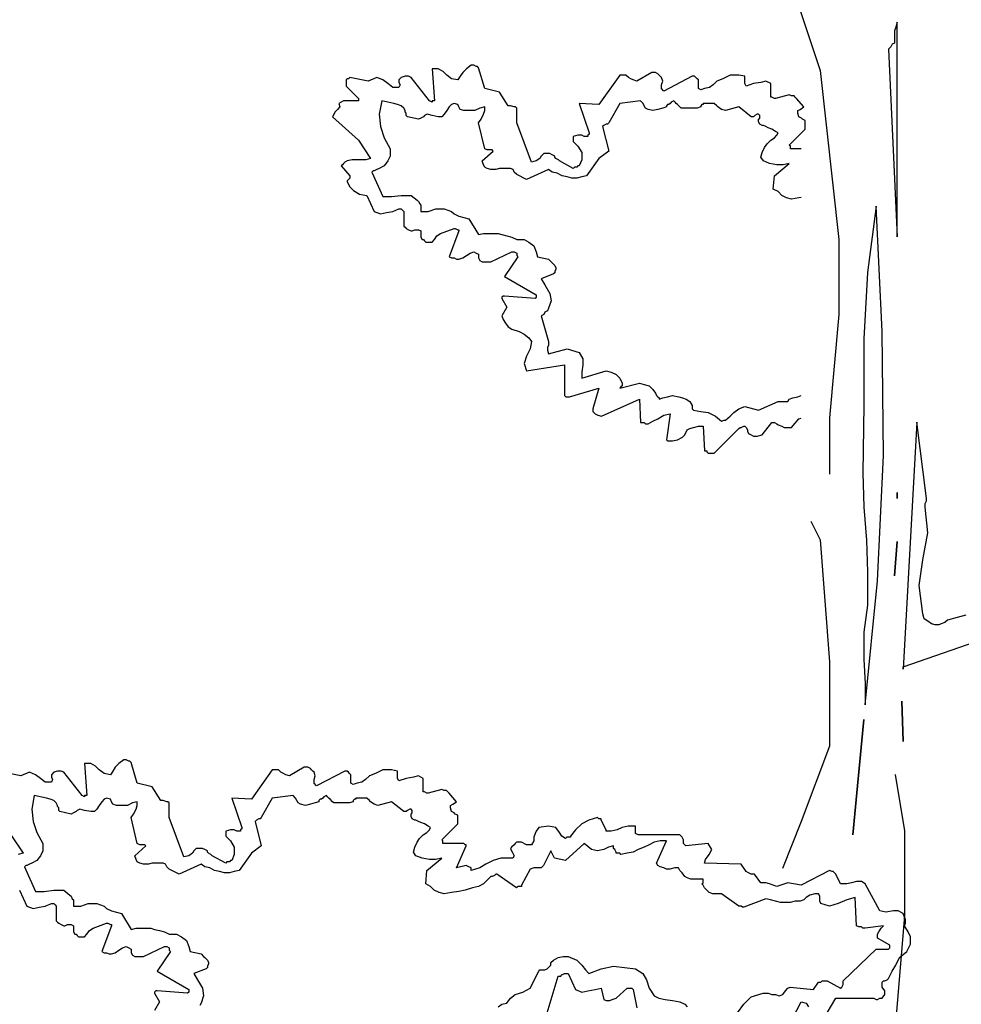
# Model space of a CAD drawing. Units: millimetres. Extents: x 171.3 to 230.7, y 201.9 to 222.9.
# Drawn here: x 189 to 189.8, y 220 to 220.8 of the extents above; entities that cross this region are included whole.
import ezdxf

# ---------------------------------------------------------------- set-up
doc = ezdxf.new("R2010")
doc.units = ezdxf.units.MM
doc.layers.add('7', color=7, linetype='Continuous')

# ---------------------------------------------------------------- blocks, each defined once
blk = doc.blocks.new('arbol3')
for points in [[(1226.5136, 1.5518), (1226.589, 1.3259), (1226.6191, 1.0547), (1226.6191, 0.9342), (1226.604, 0.7685), (1226.604, 0.6781)], [(1226.5739, 0.6028), (1226.589, 0.5727), (1226.604, 0.3769), (1226.604, 0.2413), (1226.5588, 0.1208), (1226.5287, 0.0455)], [(1226.7095, 0.1961), (1226.7246, 0.1057), (1226.7246, -0.0299), (1226.7095, -0.2106), (1226.7095, -0.2859)]]:
    blk.add_lwpolyline(points)
at = {"layer": '7', "linetype": 'Continuous'}
for points in [[(1226.7125, 1.0625), (1226.7125, 1.4033), (1226.7105, 1.3954), (1226.7085, 1.3895), (1226.7085, 1.3816), (1226.7085, 1.3737), (1226.7085, 1.3698), (1226.7046, 1.3678), (1226.7026, 1.3639), (1226.6987, 1.3599), (1226.7125, 1.0586), (1226.7125, 1.0586), (1226.7125, 1.0605), (1226.7125, 1.0625), (1226.7125, 1.0625)], [(1226.5588, 1.2002), (1226.5433, 1.2002), (1226.5412, 1.2002), (1226.5412, 1.2021), (1226.5412, 1.2041), (1226.5393, 1.2061), (1226.5649, 1.2317), (1226.5649, 1.2337), (1226.5649, 1.2356), (1226.5649, 1.2376), (1226.5649, 1.2416), (1226.5649, 1.2454), (1226.5609, 1.2475), (1226.559, 1.2494), (1226.555, 1.2514), (1226.5531, 1.2573), (1226.5531, 1.2613), (1226.5571, 1.2632), (1226.5629, 1.2672), (1226.5511, 1.281), (1226.5491, 1.2829), (1226.5472, 1.2849), (1226.5433, 1.2849), (1226.5393, 1.2868), (1226.5176, 1.281), (1226.5157, 1.281), (1226.5117, 1.2829), (1226.5098, 1.2829), (1226.5098, 1.2849), (1226.5098, 1.3046), (1226.5019, 1.3085), (1226.4939, 1.3065), (1226.4822, 1.3046), (1226.4704, 1.3006), (1226.4684, 1.3046), (1226.4684, 1.3085), (1226.4684, 1.3124), (1226.4684, 1.3164), (1226.4585, 1.3184), (1226.4447, 1.3184), (1226.4329, 1.3124), (1226.4231, 1.3085), (1226.4171, 1.3026), (1226.4112, 1.2987), (1226.4034, 1.2967), (1226.3974, 1.2947), (1226.3936, 1.2967), (1226.3936, 1.3006), (1226.3936, 1.3065), (1226.3936, 1.3105), (1226.3915, 1.3124), (1226.3896, 1.3144), (1226.3876, 1.3164), (1226.3836, 1.3164), (1226.3384, 1.2927), (1226.3344, 1.2967), (1226.3344, 1.3026), (1226.3364, 1.3085), (1226.3344, 1.3144), (1226.3325, 1.3164), (1226.3305, 1.3184), (1226.3285, 1.3203), (1226.3246, 1.3223), (1226.3246, 1.3223), (1226.3226, 1.3223), (1226.3187, 1.3223), (1226.3187, 1.3223), (1226.295, 1.3085), (1226.2891, 1.3105), (1226.2852, 1.3124), (1226.2812, 1.3144), (1226.2773, 1.3184), (1226.2753, 1.3184), (1226.2734, 1.3184), (1226.2694, 1.3184), (1226.2674, 1.3184), (1226.2339, 1.2711), (1226.2025, 1.273), (1226.2182, 1.2258), (1226.2182, 1.2238), (1226.2163, 1.2219), (1226.2163, 1.2199), (1226.2142, 1.2199), (1226.2103, 1.2199), (1226.2064, 1.2219), (1226.2004, 1.2219), (1226.1926, 1.2199), (1226.1926, 1.2199), (1226.1926, 1.2159), (1226.1926, 1.214), (1226.1926, 1.212), (1226.2004, 1.2041), (1226.2064, 1.1943), (1226.2064, 1.1824), (1226.2025, 1.1726), (1226.2004, 1.1726), (1226.1985, 1.1706), (1226.1946, 1.1706), (1226.1926, 1.1686), (1226.1709, 1.1805), (1226.169, 1.1824), (1226.165, 1.1844), (1226.1631, 1.1864), (1226.1631, 1.1884), (1226.1591, 1.1903), (1226.1552, 1.1923), (1226.1493, 1.1923), (1226.1453, 1.1923), (1226.1414, 1.1884), (1226.1394, 1.1844), (1226.1335, 1.1805), (1226.1256, 1.1785), (1226.102, 1.2416), (1226.102, 1.2652), (1226.1, 1.2672), (1226.098, 1.2672), (1226.0921, 1.2691), (1226.0882, 1.2691), (1226.0744, 1.2908), (1226.0507, 1.2967), (1226.0409, 1.3302), (1226.039, 1.3321), (1226.0369, 1.3321), (1226.033, 1.3341), (1226.0291, 1.3341), (1226.0212, 1.3282), (1226.0153, 1.3223), (1226.0114, 1.3164), (1226.0074, 1.3105), (1225.9976, 1.3124), (1225.9897, 1.3184), (1225.9838, 1.3243), (1225.9759, 1.3282), (1225.9739, 1.3282), (1225.972, 1.3282), (1225.968, 1.3282), (1225.9661, 1.3282), (1225.97, 1.277), (1225.9661, 1.277), (1225.9661, 1.2751), (1225.9661, 1.2751), (1225.9621, 1.277), (1225.9326, 1.3144), (1225.9286, 1.3164), (1225.9247, 1.3164), (1225.9228, 1.3164), (1225.9168, 1.3144), (1225.9128, 1.3105), (1225.9128, 1.3065), (1225.9148, 1.3026), (1225.9128, 1.2987), (1225.903, 1.2987), (1225.8952, 1.3046), (1225.8872, 1.3105), (1225.8774, 1.3144), (1225.8636, 1.3085), (1225.8341, 1.3144), (1225.8321, 1.3124), (1225.8321, 1.3124), (1225.8301, 1.3124), (1225.8282, 1.3105), (1225.8282, 1.3006), (1225.8341, 1.2947), (1225.842, 1.2868), (1225.8479, 1.281), (1225.8479, 1.281), (1225.8479, 1.2789), (1225.8479, 1.277), (1225.8479, 1.277), (1225.8301, 1.277), (1225.8262, 1.277), (1225.8242, 1.277), (1225.8203, 1.2751), (1225.8163, 1.273), (1225.8183, 1.2672), (1225.8144, 1.2632), (1225.8104, 1.2592), (1225.8065, 1.2514), (1225.8479, 1.214), (1225.8676, 1.1844), (1225.8597, 1.1824), (1225.8498, 1.1824), (1225.838, 1.1824), (1225.8301, 1.1805), (1225.8262, 1.1785), (1225.8242, 1.1765), (1225.8223, 1.1746), (1225.8203, 1.1726), (1225.8341, 1.1568), (1225.8341, 1.1529), (1225.8321, 1.1509), (1225.8301, 1.1489), (1225.8301, 1.147), (1225.8341, 1.1391), (1225.84, 1.1332), (1225.8498, 1.1273), (1225.8617, 1.1253), (1225.8735, 1.0997), (1225.8833, 1.0957), (1225.8931, 1.0978), (1225.903, 1.0997), (1225.9128, 1.1037), (1225.9148, 1.1037), (1225.9168, 1.1037), (1225.9188, 1.1017), (1225.9207, 1.0997), (1225.9207, 1.0761), (1225.9228, 1.0741), (1225.9247, 1.0721), (1225.9286, 1.0702), (1225.9326, 1.0682), (1225.9345, 1.0682), (1225.9385, 1.0702), (1225.9404, 1.0702), (1225.9444, 1.0702), (1225.9483, 1.0682), (1225.9483, 1.0643), (1225.9483, 1.0584), (1225.9503, 1.0544), (1225.9523, 1.0544), (1225.9542, 1.0524), (1225.9562, 1.0505), (1225.9582, 1.0505), (1225.9661, 1.0505), (1225.97, 1.0544), (1225.9739, 1.0603), (1225.9798, 1.0643), (1226.0015, 1.0721), (1226.0035, 1.0721), (1226.0074, 1.0702), (1226.0094, 1.0702), (1226.0094, 1.0682), (1225.9936, 1.0268), (1225.9976, 1.0249), (1226.0015, 1.0249), (1226.0055, 1.0229), (1226.0094, 1.0229), (1226.0153, 1.0249), (1226.0212, 1.0288), (1226.0271, 1.0327), (1226.033, 1.0347), (1226.0369, 1.0327), (1226.0409, 1.0308), (1226.0409, 1.0249), (1226.0429, 1.0209), (1226.0468, 1.0189), (1226.0507, 1.0189), (1226.0566, 1.0189), (1226.0606, 1.0189), (1226.0941, 1.0347), (1226.098, 1.0347), (1226.102, 1.0327), (1226.102, 1.0288), (1226.1039, 1.0268), (1226.0823, 0.9953), (1226.1335, 0.9657), (1226.1335, 0.9638), (1226.1335, 0.9638), (1226.1335, 0.9618), (1226.1315, 0.9598), (1226.0823, 0.9638), (1226.0823, 0.9638), (1226.0803, 0.9638), (1226.0783, 0.9618), (1226.0783, 0.9598), (1226.0863, 0.946), (1226.0783, 0.9322), (1226.0803, 0.9264), (1226.0842, 0.9205), (1226.0882, 0.9146), (1226.0941, 0.9106), (1226.1059, 0.9067), (1226.1138, 0.9027), (1226.1217, 0.8968), (1226.1256, 0.8909), (1226.1236, 0.8791), (1226.1177, 0.8673), (1226.1138, 0.8554), (1226.1177, 0.8436), (1226.1788, 0.8535), (1226.1788, 0.8043), (1226.1808, 0.8022), (1226.1828, 0.8022), (1226.1847, 0.8022), (1226.1866, 0.8022), (1226.2339, 0.816), (1226.2241, 0.7826), (1226.2241, 0.7786), (1226.228, 0.7746), (1226.232, 0.7727), (1226.2379, 0.7708), (1226.299, 0.7983), (1226.3009, 0.7609), (1226.3029, 0.7609), (1226.3068, 0.7609), (1226.3088, 0.7589), (1226.3128, 0.7589), (1226.3206, 0.7629), (1226.3285, 0.7668), (1226.3384, 0.7727), (1226.3482, 0.7746), (1226.3423, 0.7333), (1226.3442, 0.7313), (1226.3482, 0.7313), (1226.3502, 0.7313), (1226.3522, 0.7313), (1226.3601, 0.7333), (1226.3679, 0.7373), (1226.3718, 0.7412), (1226.3758, 0.7491), (1226.3798, 0.7511), (1226.3856, 0.753), (1226.3936, 0.755), (1226.4014, 0.755), (1226.4034, 0.7156), (1226.4053, 0.7156), (1226.4073, 0.7156), (1226.4073, 0.7136), (1226.4093, 0.7116)], [(1226.5588, 1.122), (1226.555, 1.1214), (1226.5433, 1.1194), (1226.5353, 1.1214), (1226.5274, 1.1253), (1226.5215, 1.1313), (1226.5137, 1.1351), (1226.5157, 1.1568), (1226.5393, 1.1765), (1226.5295, 1.1746), (1226.5196, 1.1746), (1226.5077, 1.1765), (1226.4979, 1.1805), (1226.4939, 1.1864), (1226.496, 1.1943), (1226.4999, 1.2021), (1226.5038, 1.2081), (1226.5098, 1.214), (1226.5157, 1.2179), (1226.5196, 1.2219), (1226.5215, 1.2258), (1226.5176, 1.2278), (1226.5117, 1.2317), (1226.5058, 1.2337), (1226.5019, 1.2356), (1226.4979, 1.2376), (1226.496, 1.2376), (1226.492, 1.2396), (1226.4901, 1.2435), (1226.4901, 1.2475), (1226.492, 1.2494), (1226.492, 1.2534), (1226.4901, 1.2554), (1226.4881, 1.2554), (1226.4841, 1.2534), (1226.4822, 1.2514), (1226.4782, 1.2514), (1226.4585, 1.2672), (1226.4369, 1.2613), (1226.4309, 1.2632), (1226.425, 1.2672), (1226.4231, 1.2691), (1226.4191, 1.273), (1226.4014, 1.273), (1226.4014, 1.2711), (1226.3994, 1.2711), (1226.3974, 1.2691), (1226.3974, 1.2672), (1226.3915, 1.2652), (1226.3836, 1.2652), (1226.3777, 1.2652), (1226.3699, 1.2652), (1226.366, 1.2652), (1226.3639, 1.2672), (1226.3601, 1.2711), (1226.358, 1.273), (1226.3561, 1.2751), (1226.3541, 1.277), (1226.3502, 1.2751), (1226.3482, 1.273), (1226.3463, 1.2711), (1226.3442, 1.2711), (1226.3423, 1.2691), (1226.3423, 1.2672), (1226.3364, 1.2652), (1226.3285, 1.2632), (1226.3206, 1.2613), (1226.3128, 1.2632), (1226.3088, 1.2652), (1226.3068, 1.2691), (1226.3049, 1.273), (1226.3009, 1.277), (1226.2674, 1.273), (1226.2497, 1.2416), (1226.2477, 1.2396), (1226.2458, 1.2396), (1226.2418, 1.2376), (1226.2399, 1.2356), (1226.2497, 1.1962), (1226.2339, 1.1844), (1226.2142, 1.1568), (1226.2064, 1.1549), (1226.1985, 1.1529), (1226.1906, 1.1529), (1226.1828, 1.1549), (1226.1749, 1.1568), (1226.167, 1.1608), (1226.1591, 1.1627), (1226.1532, 1.1667), (1226.1177, 1.1509), (1226.102, 1.1588), (1226.098, 1.1627), (1226.0961, 1.1667), (1226.0921, 1.1686), (1226.0882, 1.1686), (1226.0803, 1.1686), (1226.0744, 1.1686), (1226.0685, 1.1667), (1226.0606, 1.1667), (1226.0547, 1.1686), (1226.0507, 1.1706), (1226.0488, 1.1746), (1226.0468, 1.1805), (1226.0645, 1.1962), (1226.0626, 1.1982), (1226.0606, 1.1982), (1226.0547, 1.1982), (1226.0507, 1.2002), (1226.0409, 1.2416), (1226.0449, 1.2475), (1226.0488, 1.2554), (1226.0507, 1.2613), (1226.0507, 1.2672), (1226.0429, 1.2652), (1226.035, 1.2613), (1226.0271, 1.2613), (1226.0173, 1.2613), (1226.0114, 1.2632), (1226.0094, 1.2672), (1226.0074, 1.2711), (1226.0015, 1.273), (1225.9976, 1.2711), (1225.9936, 1.2672), (1225.9897, 1.2613), (1225.9858, 1.2554), (1225.9818, 1.2514), (1225.9759, 1.2514), (1225.9661, 1.2534), (1225.9582, 1.2554), (1225.9542, 1.2534), (1225.9523, 1.2514), (1225.9483, 1.2494), (1225.9444, 1.2475), (1225.9266, 1.2514), (1225.9247, 1.2534), (1225.9247, 1.2573), (1225.9228, 1.2592), (1225.9228, 1.2613), (1225.9207, 1.2652), (1225.9168, 1.2691), (1225.9109, 1.2711), (1225.905, 1.273), (1225.8853, 1.277), (1225.8814, 1.2554), (1225.8833, 1.2356), (1225.8893, 1.2179), (1225.8991, 1.2002), (1225.8991, 1.1884), (1225.8952, 1.1805), (1225.8893, 1.1726), (1225.8814, 1.1686), (1225.8774, 1.1667), (1225.8735, 1.1647), (1225.8715, 1.1647), (1225.8695, 1.1627), (1225.8872, 1.1233), (1225.901, 1.1233), (1225.9168, 1.1253), (1225.9326, 1.1253), (1225.9424, 1.1175), (1225.9444, 1.1154), (1225.9463, 1.1116), (1225.9483, 1.1095), (1225.9483, 1.1095), (1225.9483, 1.1076), (1225.9483, 1.1056), (1225.9483, 1.1037), (1225.9483, 1.0997), (1225.9601, 1.0997), (1225.972, 1.1037), (1225.9858, 1.1037), (1225.9976, 1.0997), (1226.0015, 1.0957), (1226.0094, 1.0918), (1226.0173, 1.0899), (1226.0252, 1.0879), (1226.0409, 1.0623), (1226.0488, 1.0643), (1226.0566, 1.0643), (1226.0645, 1.0643), (1226.0725, 1.0643), (1226.0783, 1.0623), (1226.0863, 1.0603), (1226.0941, 1.0584), (1226.102, 1.0544), (1226.1039, 1.0544), (1226.1059, 1.0544), (1226.1098, 1.0544), (1226.1138, 1.0544), (1226.1217, 1.0505), (1226.1296, 1.0446), (1226.1335, 1.0347), (1226.1355, 1.0268), (1226.1532, 1.0229), (1226.1571, 1.0189), (1226.1591, 1.017), (1226.1631, 1.013), (1226.165, 1.0091), (1226.165, 1.0071), (1226.1631, 1.0032), (1226.1631, 1.0012), (1226.1611, 0.9992), (1226.1414, 0.9914), (1226.1473, 0.9816), (1226.1552, 0.9678), (1226.1571, 0.9559), (1226.1532, 0.9441), (1226.1512, 0.9402), (1226.1473, 0.9381), (1226.1453, 0.9343), (1226.1414, 0.9322), (1226.1532, 0.8909), (1226.1532, 0.885), (1226.1512, 0.8811), (1226.1512, 0.8771), (1226.1532, 0.8712), (1226.1828, 0.8791), (1226.2025, 0.8732), (1226.2084, 0.8633), (1226.2084, 0.8535), (1226.2064, 0.8416), (1226.2064, 0.8318), (1226.2458, 0.8436), (1226.2536, 0.8416), (1226.2615, 0.8377), (1226.2674, 0.8318), (1226.2714, 0.8239), (1226.2714, 0.8219), (1226.2714, 0.82), (1226.2694, 0.818), (1226.2674, 0.816), (1226.299, 0.8239), (1226.3068, 0.8219), (1226.3147, 0.82), (1226.3206, 0.8141), (1226.3246, 0.8081), (1226.3266, 0.8043), (1226.3285, 0.8022), (1226.3305, 0.8003), (1226.3305, 0.7983), (1226.3364, 0.8003), (1226.3442, 0.8022), (1226.3522, 0.8043), (1226.362, 0.8022), (1226.3679, 0.8003), (1226.3738, 0.7983), (1226.3798, 0.7944), (1226.3836, 0.7884), (1226.3836, 0.7865), (1226.3836, 0.7846), (1226.3836, 0.7826), (1226.3856, 0.7806), (1226.3974, 0.7786), (1226.4093, 0.7767), (1226.4211, 0.7708), (1226.4309, 0.7629), (1226.4309, 0.7629), (1226.4349, 0.7648), (1226.4369, 0.7648), (1226.4369, 0.7648)], [(1226.6612, 0.308), (1226.6809, 0.507), (1226.6908, 0.708), (1226.6888, 0.9069), (1226.679, 1.1078), (1226.6652, 1.0015), (1226.6593, 0.8951), (1226.6593, 0.7887), (1226.6573, 0.6804), (1226.6593, 0.6252), (1226.6633, 0.572), (1226.6652, 0.5208), (1226.6652, 0.4676), (1226.6593, 0.4243), (1226.6593, 0.381), (1226.6612, 0.3415), (1226.6612, 0.308)], [(1226.4369, 0.7648), (1226.4447, 0.7708), (1226.4506, 0.7767), (1226.4585, 0.7826), (1226.4684, 0.7865), (1226.4901, 0.7806), (1226.5215, 0.7944), (1226.5373, 0.7944), (1226.5393, 0.7983), (1226.5452, 0.8003), (1226.5531, 0.8022), (1226.5588, 0.8042)], [(1226.4093, 0.7116), (1226.4112, 0.7116), (1226.4152, 0.7116), (1226.4171, 0.7116), (1226.4191, 0.7116), (1226.4585, 0.7511), (1226.4605, 0.753), (1226.4625, 0.753), (1226.4664, 0.755), (1226.4684, 0.755), (1226.4704, 0.753), (1226.4723, 0.7491), (1226.4723, 0.7471), (1226.4743, 0.7432), (1226.4782, 0.7412), (1226.4822, 0.7392), (1226.4881, 0.7392), (1226.496, 0.7412), (1226.5117, 0.7609), (1226.5157, 0.7609), (1226.5196, 0.7589), (1226.5215, 0.757), (1226.5274, 0.755), (1226.5314, 0.753), (1226.5353, 0.753), (1226.5393, 0.753), (1226.5433, 0.753), (1226.555, 0.7668), (1226.5588, 0.7681)], [(1226.7223, 0.3652), (1226.7223, 0.3652), (1226.7223, 0.3672), (1226.7223, 0.3691), (1226.7223, 0.3691), (1226.8642, 0.4183)], [(1226.8228, 0.4518), (1226.809, 0.4479), (1226.7933, 0.444), (1226.7893, 0.44), (1226.7834, 0.438), (1226.7795, 0.4361), (1226.7736, 0.4361), (1226.7676, 0.438), (1226.7617, 0.442), (1226.7558, 0.4459), (1226.7539, 0.4538), (1226.7479, 0.4991), (1226.7539, 0.5405), (1226.7617, 0.5839), (1226.7578, 0.6252), (1226.7578, 0.6311), (1226.7598, 0.635), (1226.7598, 0.637), (1226.7598, 0.639), (1226.744, 0.7612), (1226.7223, 0.3652)], [(1226.7125, 0.639), (1226.7125, 0.641), (1226.7125, 0.6449), (1226.7125, 0.6469), (1226.7125, 0.6488), (1226.7125, 0.6469), (1226.7125, 0.6449), (1226.7125, 0.641), (1226.7125, 0.639)], [(1226.7085, 0.5149), (1226.7125, 0.5701), (1226.7085, 0.5149)], [(1226.7223, 0.249), (1226.7204, 0.314), (1226.7223, 0.249)], [(1226.6416, 0.0993), (1226.6593, 0.2844), (1226.6416, 0.0993)], [(1226.1511, -0.1864), (1226.1688, -0.1273), (1226.1728, -0.1273), (1226.1747, -0.1253), (1226.1787, -0.1233), (1226.1846, -0.1233), (1226.1964, -0.149), (1226.2063, -0.1529), (1226.2161, -0.1509), (1226.2279, -0.149), (1226.2377, -0.147), (1226.2417, -0.1647), (1226.2456, -0.1666), (1226.2515, -0.1666), (1226.2555, -0.1647), (1226.2614, -0.1628), (1226.2791, -0.147), (1226.2811, -0.147), (1226.285, -0.147), (1226.287, -0.147), (1226.289, -0.149), (1226.2949, -0.1785)], [(1226.5371, -0.21), (1226.5588, -0.1687), (1226.5667, -0.1706), (1226.5706, -0.1766)], [(1226.6002, -0.1864), (1226.614, -0.1628), (1226.6652, -0.1628), (1226.6692, -0.1628), (1226.6731, -0.1628), (1226.675, -0.1628), (1226.679, -0.1647), (1226.6809, -0.1647), (1226.6849, -0.1628), (1226.6869, -0.1628), (1226.6888, -0.1628), (1226.6928, -0.1568), (1226.6928, -0.1509), (1226.6888, -0.145), (1226.6888, -0.1371), (1226.6908, -0.1352), (1226.6928, -0.1352), (1226.6967, -0.1332), (1226.6987, -0.1312), (1226.7046, -0.1194), (1226.7105, -0.1096), (1226.7164, -0.0977), (1226.7282, -0.0879), (1226.7341, -0.0761), (1226.7341, -0.0642), (1226.7302, -0.0563), (1226.7243, -0.0465), (1226.7263, -0.0426), (1226.7263, -0.0366), (1226.7243, -0.0328), (1226.7223, -0.0268), (1226.7144, -0.0229), (1226.7066, -0.0229), (1226.6947, -0.0249), (1226.6849, -0.0229), (1226.6612, 0.0204), (1226.6554, 0.0244), (1226.6474, 0.0244), (1226.6396, 0.0224), (1226.6317, 0.0204), (1226.6298, 0.0204), (1226.6278, 0.0204), (1226.6239, 0.0204), (1226.6219, 0.0204), (1226.614, 0.0362), (1226.612, 0.0382), (1226.6101, 0.0402), (1226.6081, 0.0402), (1226.6041, 0.0421), (1226.5588, 0.0185), (1226.5371, 0.0224), (1226.5195, 0.0165), (1226.5136, 0.0185), (1226.5076, 0.0204), (1226.5017, 0.0224), (1226.4938, 0.0224), (1226.4839, 0.0362), (1226.4801, 0.0362), (1226.4781, 0.0362), (1226.4741, 0.0382), (1226.4702, 0.0402), (1226.4623, 0.052), (1226.4032, 0.0539), (1226.4052, 0.0599), (1226.4111, 0.0677), (1226.415, 0.0756), (1226.4091, 0.0855), (1226.3736, 0.0815), (1226.3698, 0.0855), (1226.3698, 0.0913), (1226.3677, 0.0953), (1226.3638, 0.0993), (1226.2968, 0.0993), (1226.2929, 0.1012), (1226.2929, 0.1032), (1226.2929, 0.1091), (1226.2929, 0.1131), (1226.2811, 0.1131), (1226.2712, 0.111), (1226.2633, 0.1072), (1226.2535, 0.1051), (1226.2515, 0.1051), (1226.2476, 0.1051), (1226.2456, 0.1051), (1226.2456, 0.1072), (1226.2377, 0.1229), (1226.2377, 0.1248), (1226.2358, 0.1248), (1226.2338, 0.1248), (1226.2318, 0.1269), (1226.218, 0.1229), (1226.2063, 0.117), (1226.1964, 0.1072), (1226.1885, 0.0972), (1226.1885, 0.0953), (1226.1866, 0.0953), (1226.1826, 0.0953), (1226.1806, 0.0934), (1226.1747, 0.0972), (1226.1708, 0.1032), (1226.1649, 0.111), (1226.1531, 0.1131), (1226.1373, 0.111), (1226.1333, 0.1051), (1226.1314, 0.1012), (1226.1294, 0.0953), (1226.1294, 0.0894), (1226.1255, 0.0835), (1226.1176, 0.0835), (1226.1097, 0.0874), (1226.1018, 0.0874), (1226.0998, 0.0855), (1226.0979, 0.0835), (1226.0939, 0.0796), (1226.092, 0.0776), (1226.0939, 0.0737), (1226.0959, 0.0697), (1226.0979, 0.0658), (1226.0959, 0.0618), (1226.0763, 0.0618), (1226.0644, 0.0579), (1226.0526, 0.052), (1226.0428, 0.0461), (1226.029, 0.0421), (1226.029, 0.0441), (1226.029, 0.0461), (1226.025, 0.048), (1226.0211, 0.05), (1226.0053, 0.0461), (1226.0211, 0.0815), (1226.0211, 0.0835), (1226.0191, 0.0835), (1226.0191, 0.0835), (1226.0171, 0.0855), (1225.9856, 0.0855), (1225.9836, 0.0855), (1225.9836, 0.0874), (1225.9836, 0.0894), (1225.9817, 0.0913), (1226.0073, 0.117), (1226.0073, 0.1189), (1226.0073, 0.1209), (1226.0073, 0.1229), (1226.0073, 0.1269), (1226.0073, 0.1307), (1226.0033, 0.1327), (1226.0014, 0.1347), (1225.9974, 0.1367), (1225.9955, 0.1426), (1225.9955, 0.1465), (1225.9994, 0.1485), (1226.0053, 0.1524), (1225.9935, 0.1662), (1225.9915, 0.1682), (1225.9896, 0.1702), (1225.9856, 0.1702), (1225.9817, 0.1721), (1225.96, 0.1662), (1225.958, 0.1662), (1225.9541, 0.1682), (1225.9521, 0.1682), (1225.9521, 0.1702), (1225.9521, 0.1899), (1225.9442, 0.1938), (1225.9363, 0.1918), (1225.9245, 0.1899), (1225.9128, 0.1859), (1225.9107, 0.1899), (1225.9107, 0.1938), (1225.9107, 0.1977), (1225.9107, 0.2017), (1225.9009, 0.2037), (1225.8871, 0.2037), (1225.8753, 0.1977), (1225.8655, 0.1938), (1225.8595, 0.1879), (1225.8536, 0.184), (1225.8458, 0.182), (1225.8398, 0.18), (1225.8359, 0.182), (1225.8359, 0.1859), (1225.8359, 0.1918), (1225.8359, 0.1958), (1225.8339, 0.1977), (1225.832, 0.1997), (1225.83, 0.2017), (1225.826, 0.2017), (1225.7807, 0.178), (1225.7768, 0.182), (1225.7768, 0.1879), (1225.7788, 0.1938), (1225.7768, 0.1997), (1225.7748, 0.2017), (1225.7728, 0.2037), (1225.7709, 0.2056), (1225.7669, 0.2076), (1225.7669, 0.2076), (1225.765, 0.2076), (1225.761, 0.2076), (1225.761, 0.2076), (1225.7374, 0.1938), (1225.7315, 0.1958), (1225.7276, 0.1977), (1225.7236, 0.1997), (1225.7196, 0.2037), (1225.7177, 0.2037), (1225.7158, 0.2037), (1225.7118, 0.2037), (1225.7098, 0.2037), (1225.6763, 0.1564), (1225.6448, 0.1583), (1225.6606, 0.111), (1225.6606, 0.1091), (1225.6586, 0.1072), (1225.6586, 0.1051), (1225.6566, 0.1051), (1225.6527, 0.1051), (1225.6488, 0.1072), (1225.6428, 0.1072), (1225.635, 0.1051), (1225.635, 0.1051), (1225.635, 0.1012), (1225.635, 0.0993), (1225.635, 0.0972), (1225.6428, 0.0894), (1225.6488, 0.0796), (1225.6488, 0.0677), (1225.6448, 0.0579), (1225.6428, 0.0579), (1225.6409, 0.0559), (1225.6369, 0.0559), (1225.635, 0.0539), (1225.6133, 0.0658), (1225.6113, 0.0677), (1225.6074, 0.0697), (1225.6055, 0.0717), (1225.6055, 0.0737), (1225.6015, 0.0756), (1225.5975, 0.0776), (1225.5917, 0.0776), (1225.5877, 0.0776), (1225.5837, 0.0737), (1225.5818, 0.0697), (1225.5758, 0.0658), (1225.568, 0.0638), (1225.5444, 0.1269), (1225.5444, 0.1505), (1225.5423, 0.1524), (1225.5404, 0.1524), (1225.5345, 0.1544), (1225.5306, 0.1544), (1225.5168, 0.1761), (1225.4931, 0.182), (1225.4833, 0.2155), (1225.4813, 0.2174), (1225.4793, 0.2174), (1225.4754, 0.2194), (1225.4715, 0.2194), (1225.4636, 0.2135), (1225.4577, 0.2076), (1225.4537, 0.2017), (1225.4498, 0.1958), (1225.4399, 0.1977), (1225.432, 0.2037), (1225.4261, 0.2096), (1225.4183, 0.2135), (1225.4163, 0.2135), (1225.4144, 0.2135), (1225.4104, 0.2135), (1225.4085, 0.2135), (1225.4123, 0.1623), (1225.4085, 0.1623), (1225.4085, 0.1603), (1225.4085, 0.1603), (1225.4045, 0.1623), (1225.375, 0.1997), (1225.371, 0.2017), (1225.3671, 0.2017), (1225.3651, 0.2017), (1225.3592, 0.1997), (1225.3552, 0.1958), (1225.3552, 0.1918), (1225.3572, 0.1879), (1225.3552, 0.184), (1225.3454, 0.184), (1225.3375, 0.1899), (1225.3296, 0.1958), (1225.3198, 0.1997), (1225.306, 0.1938), (1225.2764, 0.1997)], [(1225.2902, 0.0993), (1225.3099, 0.0697), (1225.302, 0.0677)], [(1225.304, 0.0106), (1225.3158, -0.015), (1225.3257, -0.019), (1225.3355, -0.017), (1225.3454, -0.015), (1225.3552, -0.0111), (1225.3572, -0.0111), (1225.3592, -0.0111), (1225.3612, -0.013), (1225.3631, -0.015), (1225.3631, -0.0387), (1225.3651, -0.0406), (1225.3671, -0.0426), (1225.371, -0.0445), (1225.375, -0.0465), (1225.3769, -0.0465), (1225.3809, -0.0445), (1225.3828, -0.0445), (1225.3868, -0.0445), (1225.3907, -0.0465), (1225.3907, -0.0504), (1225.3907, -0.0563), (1225.3927, -0.0603), (1225.3947, -0.0603), (1225.3966, -0.0623), (1225.3986, -0.0642), (1225.4006, -0.0642), (1225.4085, -0.0642), (1225.4123, -0.0603), (1225.4163, -0.0544), (1225.4222, -0.0504), (1225.4439, -0.0426), (1225.4458, -0.0426), (1225.4498, -0.0445), (1225.4518, -0.0445), (1225.4518, -0.0465), (1225.436, -0.0879), (1225.4399, -0.0898), (1225.4439, -0.0898), (1225.4478, -0.0918), (1225.4518, -0.0918), (1225.4577, -0.0898), (1225.4636, -0.0859), (1225.4695, -0.082), (1225.4754, -0.08), (1225.4793, -0.082), (1225.4833, -0.0839), (1225.4833, -0.0898), (1225.4853, -0.0938), (1225.4892, -0.0958), (1225.4931, -0.0958), (1225.499, -0.0958), (1225.503, -0.0958), (1225.5365, -0.08), (1225.5404, -0.08), (1225.5444, -0.082), (1225.5444, -0.0859), (1225.5463, -0.0879), (1225.5247, -0.1194), (1225.5758, -0.149), (1225.5758, -0.1509), (1225.5758, -0.1509), (1225.5758, -0.1529), (1225.5739, -0.1549), (1225.5247, -0.1509), (1225.5247, -0.1509), (1225.5227, -0.1509), (1225.5207, -0.1529), (1225.5207, -0.1549), (1225.5286, -0.1687), (1225.5207, -0.1825)], [(1226.0723, -0.1766), (1226.0782, -0.1726), (1226.0861, -0.1706), (1226.092, -0.1628), (1226.0998, -0.1568), (1226.1117, -0.1529), (1226.1235, -0.147), (1226.1373, -0.1194), (1226.1393, -0.1174), (1226.1412, -0.1174), (1226.1471, -0.1174), (1226.1511, -0.1155), (1226.1531, -0.1135), (1226.155, -0.1115), (1226.157, -0.1096), (1226.157, -0.1056), (1226.1609, -0.1017), (1226.1688, -0.0977), (1226.1766, -0.0958), (1226.1846, -0.0958), (1226.1984, -0.1017), (1226.2063, -0.1096), (1226.2122, -0.1174), (1226.218, -0.1233), (1226.2377, -0.1155), (1226.2574, -0.1115), (1226.2929, -0.1155), (1226.3047, -0.1233), (1226.3106, -0.1332), (1226.3146, -0.147), (1226.3225, -0.1588), (1226.3303, -0.1628), (1226.3401, -0.1647), (1226.352, -0.1666), (1226.3638, -0.1687), (1226.3717, -0.1726), (1226.3756, -0.1766)], [(1226.4564, -0.1864), (1226.4663, -0.1726), (1226.4781, -0.1608), (1226.4977, -0.1549), (1226.5057, -0.1549), (1226.5115, -0.1568), (1226.5174, -0.1568), (1226.5234, -0.1588), (1226.5293, -0.1568), (1226.5333, -0.1509), (1226.5371, -0.147), (1226.5411, -0.145), (1226.5785, -0.149), (1226.5864, -0.1371), (1226.5904, -0.1371), (1226.5923, -0.1352), (1226.5963, -0.1352), (1226.6002, -0.1352), (1226.6219, -0.147), (1226.6239, -0.145), (1226.6258, -0.1411), (1226.6258, -0.1391), (1226.6258, -0.1352), (1226.679, -0.0839), (1226.6987, -0.0839), (1226.6987, -0.0839), (1226.7007, -0.082), (1226.7007, -0.08), (1226.7007, -0.078), (1226.6809, -0.0663), (1226.6809, -0.0603), (1226.683, -0.0563), (1226.6869, -0.0504), (1226.6908, -0.0465), (1226.6612, -0.0504), (1226.6573, -0.0504), (1226.6554, -0.0485), (1226.6514, -0.0485), (1226.6474, -0.0465), (1226.6455, -0.0012), (1226.6317, -0.0052), (1226.6179, -0.0111), (1226.6041, -0.015), (1226.5904, -0.0111), (1226.5884, -0.0071), (1226.5884, -0.0032), (1226.5884, 0.0007), (1226.5864, 0.0047), (1226.5805, 0.0047), (1226.5726, 0.0027), (1226.5667, -0.0012), (1226.5628, -0.0052), (1226.5569, -0.0071), (1226.549, -0.0071), (1226.5411, -0.0091), (1226.5333, -0.0091), (1226.5253, -0.0091), (1226.5174, -0.0071), (1226.5096, -0.0052), (1226.5017, -0.0032), (1226.4663, -0.017), (1226.4643, -0.017), (1226.4623, -0.015), (1226.4603, -0.015), (1226.4584, -0.015), (1226.4308, 0.0047), (1226.4269, 0.0047), (1226.4249, 0.0047), (1226.4209, 0.0047), (1226.417, 0.0047), (1226.4111, 0.0067), (1226.4071, 0.0106), (1226.4032, 0.0145), (1226.4012, 0.0185), (1226.3993, 0.0204), (1226.4012, 0.0224), (1226.4012, 0.0264), (1226.4012, 0.0283), (1226.3815, 0.0283), (1226.3756, 0.0303), (1226.3717, 0.0323), (1226.3677, 0.0382), (1226.3638, 0.0421), (1226.3618, 0.0461), (1226.356, 0.0461), (1226.348, 0.0441), (1226.3422, 0.0441), (1226.3382, 0.0461), (1226.3323, 0.048), (1226.3284, 0.05), (1226.3264, 0.0539), (1226.3422, 0.0894), (1226.3323, 0.0894), (1226.3225, 0.0874), (1226.3146, 0.0835), (1226.3067, 0.0796), (1226.2968, 0.0756), (1226.289, 0.0717), (1226.2791, 0.0697), (1226.2693, 0.0677), (1226.2673, 0.0697), (1226.2633, 0.0697), (1226.2614, 0.0697), (1226.2614, 0.0697), (1226.2614, 0.0717), (1226.2594, 0.0756), (1226.2574, 0.0776), (1226.2574, 0.0815), (1226.2496, 0.0796), (1226.2417, 0.0756), (1226.2318, 0.0737), (1226.222, 0.0756), (1226.2101, 0.0855), (1226.1806, 0.0579), (1226.1629, 0.0618), (1226.157, 0.0737), (1226.1452, 0.05), (1226.1412, 0.0461), (1226.1353, 0.0461), (1226.1294, 0.0461), (1226.1235, 0.0441), (1226.1097, 0.0185), (1226.1097, 0.0165), (1226.1077, 0.0165), (1226.1038, 0.0165), (1226.1018, 0.0145), (1226.0703, 0.0362), (1226.0683, 0.0362), (1226.0663, 0.0342), (1226.0625, 0.0323), (1226.0604, 0.0323), (1226.0545, 0.0264), (1226.0487, 0.0204), (1226.0407, 0.0165), (1226.0309, 0.0145), (1226.0191, 0.0106), (1226.0093, 0.0086), (1225.9974, 0.0067), (1225.9856, 0.0047), (1225.9777, 0.0067), (1225.9698, 0.0106), (1225.9639, 0.0165), (1225.9561, 0.0204), (1225.958, 0.0421), (1225.9817, 0.0618), (1225.9718, 0.0599), (1225.962, 0.0599), (1225.9501, 0.0618), (1225.9403, 0.0658), (1225.9363, 0.0717), (1225.9383, 0.0796), (1225.9423, 0.0874), (1225.9462, 0.0934), (1225.9521, 0.0993), (1225.958, 0.1032), (1225.962, 0.1072), (1225.9639, 0.111), (1225.96, 0.1131), (1225.9541, 0.117), (1225.9482, 0.1189), (1225.9442, 0.1209), (1225.9403, 0.1229), (1225.9383, 0.1229), (1225.9344, 0.1248), (1225.9324, 0.1288), (1225.9324, 0.1327), (1225.9344, 0.1347), (1225.9344, 0.1386), (1225.9324, 0.1407), (1225.9304, 0.1407), (1225.9265, 0.1386), (1225.9245, 0.1367), (1225.9206, 0.1367), (1225.9009, 0.1524), (1225.8793, 0.1465), (1225.8733, 0.1485), (1225.8674, 0.1524), (1225.8655, 0.1544), (1225.8615, 0.1583), (1225.8438, 0.1583), (1225.8438, 0.1564), (1225.8418, 0.1564), (1225.8398, 0.1544), (1225.8398, 0.1524), (1225.8339, 0.1505), (1225.826, 0.1505), (1225.8201, 0.1505), (1225.8123, 0.1505), (1225.8083, 0.1505), (1225.8063, 0.1524), (1225.8024, 0.1564), (1225.8004, 0.1583), (1225.7985, 0.1603), (1225.7965, 0.1623), (1225.7926, 0.1603), (1225.7906, 0.1583), (1225.7886, 0.1564), (1225.7866, 0.1564), (1225.7847, 0.1544), (1225.7847, 0.1524), (1225.7788, 0.1505), (1225.7709, 0.1485), (1225.763, 0.1465), (1225.7552, 0.1485), (1225.7512, 0.1505), (1225.7492, 0.1544), (1225.7472, 0.1583), (1225.7433, 0.1623), (1225.7098, 0.1583), (1225.6921, 0.1269), (1225.6901, 0.1248), (1225.6882, 0.1248), (1225.6842, 0.1229), (1225.6823, 0.1209), (1225.6921, 0.0815), (1225.6763, 0.0697), (1225.6566, 0.0421), (1225.6488, 0.0402), (1225.6409, 0.0382), (1225.633, 0.0382), (1225.6251, 0.0402), (1225.6172, 0.0421), (1225.6093, 0.0461), (1225.6015, 0.048), (1225.5956, 0.052), (1225.5601, 0.0362), (1225.5444, 0.0441), (1225.5404, 0.048), (1225.5385, 0.052), (1225.5345, 0.0539), (1225.5306, 0.0539), (1225.5227, 0.0539), (1225.5168, 0.0539), (1225.5109, 0.052), (1225.503, 0.052), (1225.4971, 0.0539), (1225.4931, 0.0559), (1225.4912, 0.0599), (1225.4892, 0.0658), (1225.5069, 0.0815), (1225.505, 0.0835), (1225.503, 0.0835), (1225.4971, 0.0835), (1225.4931, 0.0855), (1225.4833, 0.1269), (1225.4872, 0.1327), (1225.4912, 0.1407), (1225.4931, 0.1465), (1225.4931, 0.1524), (1225.4853, 0.1505), (1225.4774, 0.1465), (1225.4695, 0.1465), (1225.4596, 0.1465), (1225.4537, 0.1485), (1225.4518, 0.1524), (1225.4498, 0.1564), (1225.4439, 0.1583), (1225.4399, 0.1564), (1225.436, 0.1524), (1225.432, 0.1465), (1225.4282, 0.1407), (1225.4242, 0.1367), (1225.4183, 0.1367), (1225.4085, 0.1386), (1225.4006, 0.1407), (1225.3966, 0.1386), (1225.3947, 0.1367), (1225.3907, 0.1347), (1225.3868, 0.1327), (1225.369, 0.1367), (1225.3671, 0.1386), (1225.3671, 0.1426), (1225.3651, 0.1445), (1225.3651, 0.1465), (1225.3631, 0.1505), (1225.3592, 0.1544), (1225.3533, 0.1564), (1225.3474, 0.1583), (1225.3277, 0.1623), (1225.3237, 0.1407), (1225.3257, 0.1209), (1225.3316, 0.1032), (1225.3415, 0.0855), (1225.3415, 0.0737), (1225.3375, 0.0658), (1225.3316, 0.0579), (1225.3237, 0.0539), (1225.3198, 0.052), (1225.3158, 0.05), (1225.3139, 0.05), (1225.3119, 0.048), (1225.3296, 0.0086), (1225.3434, 0.0086), (1225.3592, 0.0106), (1225.375, 0.0106), (1225.3848, 0.0027), (1225.3868, 0.0007), (1225.3887, -0.0032), (1225.3907, -0.0052), (1225.3907, -0.0052), (1225.3907, -0.0071), (1225.3907, -0.0091), (1225.3907, -0.0111), (1225.3907, -0.015), (1225.4025, -0.015), (1225.4144, -0.0111), (1225.4282, -0.0111), (1225.4399, -0.015), (1225.4439, -0.019), (1225.4518, -0.0229), (1225.4596, -0.0249), (1225.4675, -0.0268), (1225.4833, -0.0525), (1225.4912, -0.0504), (1225.499, -0.0504), (1225.5069, -0.0504), (1225.5148, -0.0504), (1225.5207, -0.0525), (1225.5286, -0.0544), (1225.5365, -0.0563), (1225.5444, -0.0603), (1225.5463, -0.0603), (1225.5483, -0.0603), (1225.5522, -0.0603), (1225.5561, -0.0603), (1225.5641, -0.0642), (1225.572, -0.0701), (1225.5758, -0.08), (1225.5779, -0.0879), (1225.5956, -0.0918), (1225.5995, -0.0958), (1225.6015, -0.0977), (1225.6055, -0.1017), (1225.6074, -0.1056), (1225.6074, -0.1076), (1225.6055, -0.1115), (1225.6055, -0.1135), (1225.6034, -0.1155), (1225.5837, -0.1233), (1225.5896, -0.1332), (1225.5975, -0.147), (1225.5995, -0.1588), (1225.5956, -0.1706), (1225.5936, -0.1746)]]:
    blk.add_lwpolyline(points, dxfattribs=at)

msp = doc.modelspace()

# ---------------------------------------------------------------- block references
at = {"xscale": 0.5, "yscale": 0.5, "zscale": 0.5}
msp.add_blockref('arbol3', (-423.63958, 220.1086), dxfattribs=at)

doc.saveas('drawing.dxf')
